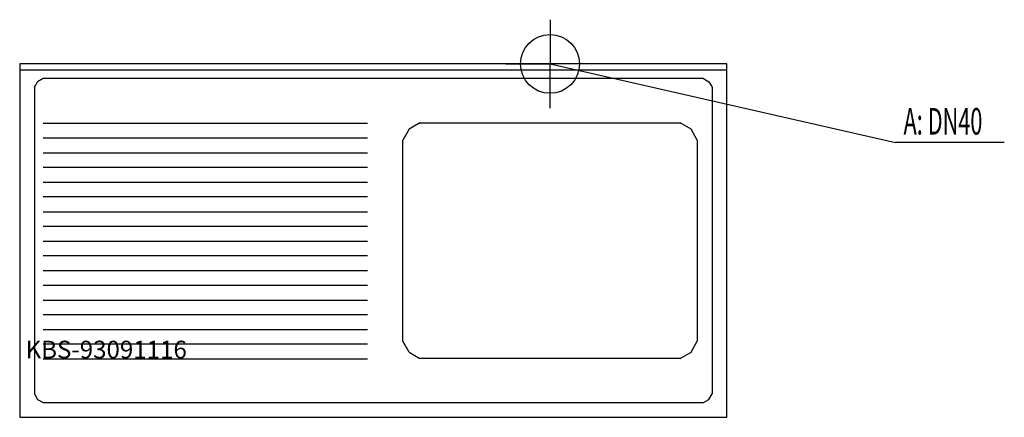
# Model space of a CAD drawing. Units: millimetres. Extents: x 0 to 1671, y 0 to 675.
import ezdxf

# ---------------------------------------------------------------- set-up
doc = ezdxf.new("R2010")
doc.units = ezdxf.units.MM
doc.header["$MEASUREMENT"] = 0
doc.linetypes.add('AUSGEZOGEN', pattern=[0, 0])
doc.layers.get('0').update_dxf_attribs({"color": 1, "linetype": 'AUSGEZOGEN', "true_color": 0xff0000})
doc.layers.add('200', color=7, linetype='AUSGEZOGEN')
doc.layers.add('420', color=2, linetype='AUSGEZOGEN', true_color=0xffff00)
doc.layers.add('550', color=2, linetype='AUSGEZOGEN', true_color=0xffff00)
doc.styles.get("Standard").update_dxf_attribs({"font": 'TXT.SHX'})

# ---------------------------------------------------------------- blocks, each defined once
blk = doc.blocks.new('GER_BLOCK_00001')
at = {"layer": '200', "linetype": 'AUSGEZOGEN'}
for p, q in [((0, 600), (0, 0)), ((1200, 600), (0, 600)), ((0, 590), (1200, 590)), ((1200, 0), (1200, 600)), ((25, 560.36), (30.36, 569.64)), ((39.64, 575), (30.36, 569.64)), ((1160.36, 575), (39.64, 575)), ((1160.36, 575), (1169.64, 569.64)), ((1169.64, 569.64), (1175, 560.36)), ((25, 560.36), (25, 39.64)), ((1175, 560.36), (1175, 39.64)), ((590, 499), (40, 499)), ((660.72, 489.28), (650, 470.72)), ((679.28, 500), (660.72, 489.28)), ((679.28, 500), (1120.72, 500)), ((1139.28, 489.28), (1120.72, 500)), ((1150, 470.72), (1139.28, 489.28)), ((590, 474), (40, 474)), ((650, 129.28), (650, 470.72)), ((1150, 470.72), (1150, 129.28)), ((40, 449), (590, 449)), ((590, 424), (40, 424)), ((40, 399), (590, 399)), ((590, 374), (40, 374)), ((40, 349), (590, 349)), ((590, 324), (40, 324)), ((40, 299), (590, 299)), ((590, 274), (40, 274)), ((40, 249), (590, 249)), ((590, 224), (40, 224)), ((40, 199), (590, 199)), ((590, 174), (40, 174)), ((40, 149), (590, 149)), ((590, 124), (40, 124)), ((660.72, 110.72), (650, 129.28)), ((1139.28, 110.72), (1150, 129.28)), ((660.72, 110.72), (679.28, 100)), ((1120.72, 100), (1139.28, 110.72)), ((40, 99), (590, 99)), ((1120.72, 100), (679.28, 100)), ((25, 39.64), (30.36, 30.36)), ((1169.64, 30.36), (1175, 39.64)), ((30.36, 30.36), (39.64, 25)), ((39.64, 25), (1160.36, 25)), ((1160.36, 25), (1169.64, 30.36)), ((0, 0), (1200, 0))]:
    blk.add_line(p, q, dxfattribs=at)
blk.add_attdef('', (0, 0), '', height=1)
blk = doc.blocks.new('INST_BLOCK_00001')
at = {"layer": '420', "linetype": 'AUSGEZOGEN'}
for p in [(900, 675), (825, 600), (975, 600), (900, 525)]:
    blk.add_line(p, (900, 600), dxfattribs=at)
blk.add_circle((900, 600), 50, dxfattribs=at)
blk.add_attdef('', (0, 0), '', height=1)

msp = doc.modelspace()

# ---------------------------------------------------------------- linework, layer by layer
at = {"layer": '420', "linetype": 'AUSGEZOGEN'}
for p in [(900, 600), (1670.96, 466.5)]:
    msp.add_line(p, (1486.5, 466.5), dxfattribs=at)

# ---------------------------------------------------------------- block references
at = {"layer": '200'}
msp.add_blockref('GER_BLOCK_00001', (0, 0), dxfattribs=at)
at = {"layer": '420'}
msp.add_blockref('INST_BLOCK_00001', (0, 0), dxfattribs=at)

# ---------------------------------------------------------------- texts
at = {"layer": '420', "width": 0.6}
msp.add_text('A: DN40', height=45, dxfattribs=at).set_placement((1500, 480))
at = {"layer": '550', "flags": 1}
msp.add_attdef('KBS-93091116', (10, 100), '', height=30, dxfattribs=at)

doc.saveas('drawing.dxf')
